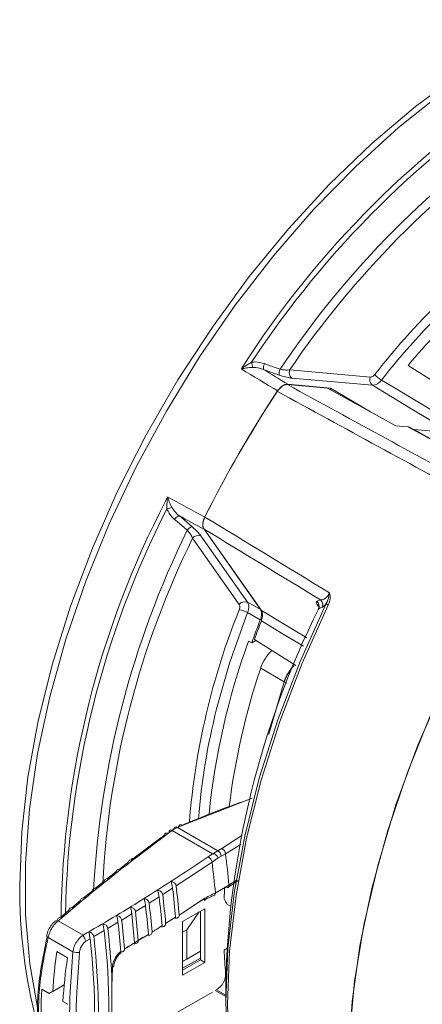
# Model space of a CAD drawing. Extents: x 0.5 to 26.7, y 0.4 to 19.5.
# Drawn here: x 13.3 to 13.9, y 12.3 to 13.7 of the extents above; entities that cross this region are included whole.
import ezdxf

# ---------------------------------------------------------------- set-up
doc = ezdxf.new("R2010")
doc.units = 0
doc.header["$LTSCALE"] = 0.5
doc.header["$MEASUREMENT"] = 0
doc.layers.add('OBJECT', color=7, linetype='CONTINUOUS')

msp = doc.modelspace()

# ---------------------------------------------------------------- linework, layer by layer
at = {"layer": 'OBJECT', "lineweight": 15}
for p, q in [((13.8456, 13.2314), (13.9459, 13.168)), ((13.6584, 13.2174), (13.6356, 13.2255)), ((13.6739, 13.2249), (13.7909, 13.2144)), ((13.794, 13.2024), (13.677, 13.2128)), ((13.6705, 13.2034), (13.7285, 13.1982)), ((13.6709, 13.204), (13.7329, 13.1985)), ((13.8281, 13.1438), (13.7285, 13.1982)), ((13.7329, 13.1958), (13.7329, 13.1985)), ((13.7913, 13.1639), (13.7329, 13.1985)), ((13.8451, 13.1423), (13.8281, 13.1438)), ((13.979, 13.0692), (13.8451, 13.1423)), ((13.9803, 13.0691), (13.8477, 13.1415)), ((13.8547, 13.1384), (13.8758, 13.1263)), ((13.8547, 13.1377), (13.8547, 13.1384)), ((13.8547, 13.1384), (13.9131, 13.1332)), ((13.4937, 13.0344), (13.4966, 13.0404)), ((13.5132, 13.0132), (13.5316, 12.9975)), ((13.5449, 12.9836), (13.6126, 12.8873)), ((13.6313, 12.877), (13.5495, 12.9933)), ((13.6327, 12.8753), (13.5496, 12.9936)), ((13.6006, 12.884), (13.5329, 12.9803)), ((13.7133, 12.8888), (13.7187, 12.8908)), ((13.6312, 12.8619), (13.6126, 12.8723)), ((13.6327, 12.8753), (13.6987, 12.8357)), ((13.6143, 12.8307), (13.6187, 12.8284)), ((13.6248, 12.8319), (13.6187, 12.8284)), ((13.6226, 12.8333), (13.6825, 12.7954)), ((13.6658, 12.7719), (13.6317, 12.7916)), ((13.6446, 12.699), (13.666, 12.7718)), ((13.6697, 12.7697), (13.666, 12.7718)), ((13.6192, 12.6027), (13.5177, 12.5634)), ((13.5034, 12.5559), (13.4971, 12.5514)), ((13.5025, 12.5562), (13.5058, 12.5582)), ((13.5111, 12.5603), (13.5034, 12.5559)), ((13.562, 12.522), (13.5034, 12.5559)), ((13.5177, 12.5634), (13.5111, 12.5603)), ((13.5111, 12.5603), (13.5695, 12.5266)), ((13.446, 12.5146), (13.4924, 12.5495)), ((13.5755, 12.53), (13.6046, 12.5488)), ((13.5695, 12.5266), (13.5623, 12.5221)), ((13.5695, 12.5266), (13.5755, 12.53)), ((13.6028, 12.5357), (13.5806, 12.5221)), ((13.5557, 12.5176), (13.562, 12.522)), ((13.57, 12.516), (13.5612, 12.5098)), ((13.57, 12.516), (13.5744, 12.5187)), ((13.5806, 12.5221), (13.5744, 12.5187)), ((13.4263, 12.4994), (13.4391, 12.5093)), ((13.5612, 12.5098), (13.5091, 12.4754)), ((13.4089, 12.4856), (13.4216, 12.4957)), ((13.5842, 12.4733), (13.599, 12.4834)), ((13.3917, 12.4718), (13.4043, 12.4819)), ((13.5038, 12.472), (13.4895, 12.4628)), ((13.5809, 12.4734), (13.5659, 12.4648)), ((13.3747, 12.4579), (13.3871, 12.468)), ((13.4843, 12.4595), (13.4699, 12.4504)), ((13.5134, 12.4332), (13.5507, 12.4575)), ((13.547, 12.4548), (13.5343, 12.4468)), ((13.5499, 12.4542), (13.552, 12.4556)), ((13.5507, 12.4575), (13.553, 12.4588)), ((13.5533, 12.4565), (13.5646, 12.4621)), ((13.3412, 12.4298), (13.3533, 12.4401)), ((13.3578, 12.4438), (13.3701, 12.4541)), ((13.4645, 12.4471), (13.45, 12.4381)), ((13.5508, 12.4424), (13.5183, 12.4237)), ((13.5508, 12.3644), (13.5508, 12.4424)), ((13.5878, 12.4458), (13.583, 12.4486)), ((13.4446, 12.4348), (13.43, 12.4259)), ((13.4938, 12.4208), (13.5082, 12.4299)), ((13.5424, 12.4376), (13.5243, 12.4118)), ((13.5443, 12.3682), (13.5443, 12.4387)), ((13.338, 12.4248), (13.3742, 12.404)), ((13.4246, 12.4227), (13.4099, 12.4138)), ((13.5183, 12.4237), (13.5183, 12.3457)), ((13.5243, 12.4118), (13.5183, 12.4084)), ((13.5243, 12.4118), (13.5243, 12.3693)), ((13.3232, 12.4007), (13.3593, 12.3799)), ((13.3841, 12.3986), (13.3778, 12.395)), ((13.4044, 12.4106), (13.3896, 12.4018)), ((13.4612, 12.4009), (13.4487, 12.393)), ((13.4541, 12.3961), (13.4687, 12.4051)), ((13.4432, 12.3895), (13.4371, 12.3857)), ((13.3513, 12.3712), (13.3361, 12.38)), ((13.4279, 12.3793), (13.4302, 12.3795)), ((13.5183, 12.3659), (13.5443, 12.3809)), ((13.5443, 12.3704), (13.5183, 12.3558)), ((13.5243, 12.3693), (13.5183, 12.3659)), ((13.5243, 12.3693), (13.5443, 12.3809)), ((13.4155, 12.3447), (13.4162, 12.3569)), ((13.4166, 12.3571), (13.4156, 12.3296)), ((13.5183, 12.3531), (13.5443, 12.3682)), ((13.5183, 12.3457), (13.5508, 12.3644)), ((13.5443, 12.3682), (13.5508, 12.3644)), ((13.5811, 12.3486), (13.5809, 12.3487)), ((13.3465, 12.3315), (13.3246, 12.3192)), ((13.33, 12.3223), (13.3465, 12.3316)), ((13.581, 12.3302), (13.581, 12.3068)), ((13.3246, 12.3192), (13.3139, 12.3253)), ((13.5053, 12.2886), (13.5617, 12.3212)), ((13.581, 12.3149), (13.5658, 12.3236)), ((13.581, 12.317), (13.5678, 12.3247)), ((13.3518, 12.3035), (13.3448, 12.3076))]:
    msp.add_line(p, q, dxfattribs=at)
at = {"layer": 'OBJECT', "lineweight": 15, "flags": 128}
for points in [[(14.0581, 13.7334), (14.0506, 13.7299), (13.9856, 13.6959), (13.9207, 13.6549), (13.8563, 13.6074), (13.7931, 13.5537), (13.7315, 13.4943), (13.672, 13.4296), (13.6152, 13.3603), (13.5616, 13.287), (13.5116, 13.2102), (13.4657, 13.1306), (13.4241, 13.0489), (13.3874, 12.9658), (13.3558, 12.8819), (13.3295, 12.7981), (13.3089, 12.715), (13.294, 12.6334), (13.285, 12.5539), (13.282, 12.4772)], [(14.0506, 13.722), (14.0257, 13.7094), (13.9606, 13.6719), (13.8958, 13.6275), (13.8318, 13.5767), (13.7692, 13.5199), (13.7085, 13.4577), (13.6502, 13.3905), (13.5949, 13.3189), (13.543, 13.2436), (13.4949, 13.1651), (13.4511, 13.0842), (13.412, 13.0015), (13.3778, 12.9178), (13.3489, 12.8337), (13.3255, 12.75), (13.3079, 12.6675), (13.2961, 12.5867), (13.2902, 12.5085), (13.2904, 12.4334), (13.2966, 12.3621), (13.3079, 12.299)], [(13.9085, 13.1336), (13.8489, 13.1694), (13.794, 13.2024)], [(13.8071, 13.21), (13.8267, 13.1982), (13.9232, 13.1403)], [(13.9931, 12.9423), (13.9617, 12.8896), (13.9179, 12.808), (13.8788, 12.7247), (13.8447, 12.6403), (13.8161, 12.5557), (13.793, 12.4715), (13.7758, 12.3886), (13.7645, 12.3075), (13.7593, 12.229), (13.7602, 12.1539), (13.7672, 12.0826), (13.7802, 12.016), (13.7991, 11.9544), (13.8238, 11.8986), (13.854, 11.8489), (13.8895, 11.8057), (13.93, 11.7696), (13.965, 11.7463)], [(13.965, 11.7463), (13.9238, 11.7745), (13.8831, 11.8127), (13.8477, 11.8581), (13.8178, 11.9104), (13.7939, 11.969), (13.7761, 12.0335), (13.7645, 12.1032), (13.7592, 12.1775), (13.7604, 12.2557), (13.768, 12.3371), (13.7819, 12.421), (13.802, 12.5066), (13.8281, 12.5931), (13.86, 12.6798), (13.8974, 12.7658), (13.9399, 12.8503), (13.9872, 12.9327)], [(13.7268, 11.8965), (13.6891, 11.937), (13.6567, 11.9844), (13.6297, 12.0381), (13.6085, 12.0978), (13.5933, 12.1628), (13.584, 12.2327), (13.581, 12.3068), (13.584, 12.3845), (13.5933, 12.465), (13.6085, 12.5477), (13.6297, 12.6318), (13.6567, 12.7167), (13.6891, 12.8015), (13.7268, 12.8855)], [(13.7299, 12.8833), (13.6921, 12.7991), (13.6596, 12.714), (13.6326, 12.629), (13.6113, 12.5446), (13.596, 12.4617), (13.5867, 12.3809), (13.5836, 12.3031), (13.5867, 12.2288), (13.596, 12.1587), (13.6113, 12.0935), (13.6326, 12.0336), (13.6596, 11.9797), (13.6921, 11.9323), (13.7299, 11.8916)], [(13.6126, 12.8873), (13.6188, 12.8839), (13.6313, 12.877)], [(13.6126, 12.8723), (13.5866, 12.7988), (13.5678, 12.7326)], [(13.6939, 12.8236), (13.662, 12.8427), (13.6327, 12.8603)], [(13.6658, 12.7719), (13.6435, 12.6958), (13.6434, 12.6954)], [(13.5034, 12.5559), (13.5025, 12.5563), (13.5017, 12.5566), (13.5009, 12.5566), (13.5002, 12.5565), (13.4997, 12.5562), (13.4992, 12.5556), (13.4989, 12.555), (13.4988, 12.5541)], [(13.4971, 12.5514), (13.4962, 12.5518), (13.4953, 12.5521), (13.4945, 12.5521), (13.4938, 12.552), (13.4932, 12.5516), (13.4928, 12.5511), (13.4925, 12.5504), (13.4924, 12.5495)], [(13.5507, 12.4575), (13.5508, 12.4565), (13.5507, 12.4556), (13.5504, 12.4549), (13.55, 12.4544), (13.5499, 12.4544)], [(13.3214, 12.4047), (13.3214, 12.4047), (13.3212, 12.4042)], [(13.4162, 12.3569), (13.4171, 12.3573), (13.4178, 12.3577), (13.4183, 12.3582), (13.4185, 12.3588), (13.4185, 12.3589)]]:
    msp.add_lwpolyline(points, dxfattribs=at)
at = {"layer": 'OBJECT', "lineweight": 15}
for centre, radius, start, end in [((14.7619, 12.4931), 1.3707, 122.0768, 147.6691), ((14.7893, 12.4679), 1.4002, 122.6476, 146.7374), ((14.7916, 12.4673), 1.3624, 124.2391, 146.1704), ((14.7864, 12.4703), 1.3443, 124.6264, 145.8533), ((14.6183, 12.5794), 1.0401, 124.9023, 142.1089), ((14.6288, 12.5678), 1.0429, 125.3509, 141.9939), ((14.6349, 12.5704), 1.0295, 126.0936, 140.0545), ((13.6524, 13.2408), 0.0343, 188.1142, 200.947), ((13.6548, 13.2262), 0.0192, 156.615, 182.2455), ((13.6773, 13.2182), 0.019, 156.659, 182.4444), ((13.683, 13.2208), 0.01, 156.1473, 233.0088), ((13.8, 13.2104), 0.01, 156.1478, 233.0082), ((13.8251, 13.2409), 0.0358, 219.253, 239.6958), ((15.0905, 12.2455), 1.7196, 146.5172, 153.5718), ((15.0905, 12.2455), 1.7196, 146.5414, 153.5618), ((14.6926, 12.4123), 1.3507, 152.5748, 179.2996), ((14.6934, 12.4104), 1.3452, 152.9226, 178.9879), ((13.5083, 12.9913), 0.034, 99.05, 111.9915), ((13.522, 12.9963), 0.0191, 117.6795, 143.3662), ((14.7336, 12.3989), 1.3461, 153.857, 177.0488), ((13.5404, 12.9807), 0.0189, 117.478, 143.3239), ((13.541, 12.9744), 0.01, 66.9966, 143.8506), ((14.6897, 12.4119), 1.2889, 153.8303, 177.0269), ((13.6087, 12.8781), 0.01, 66.996, 143.8508), ((13.7072, 12.8817), 0.00937, 337.7806, 49.0982), ((13.7125, 12.8837), 0.00937, 337.5045, 49.0783), ((13.7352, 12.8941), 0.0121, 225.7343, 243.7685), ((14.5706, 12.4865), 1.0455, 158.0944, 175.5418), ((14.869, 12.3036), 1.2883, 153.516, 178.8168), ((13.5951, 12.8416), 0.0354, 60.3171, 81.0231), ((14.7703, 12.4176), 1.2227, 158.6901, 160.3683), ((14.7688, 12.4188), 1.2189, 158.7622, 160.1199), ((14.5775, 12.4787), 1.0256, 159.9279, 174.3618), ((13.692, 12.7716), 0.0636, 133.9985, 161.6959), ((14.6012, 12.4657), 1.0228, 161.4195, 172.9936), ((13.7266, 12.7517), 0.0641, 136.8653, 161.6223), ((13.727, 12.7516), 0.0642, 137.4964, 161.6065), ((14.4874, 12.499), 0.9488, 165.7482, 175.5193), ((13.5091, 12.5578), 0.00324, 50.6611, 174.0701), ((13.5157, 12.5611), 0.00305, 48.6178, 175.7723), ((13.564, 12.5178), 0.0104, 5.0648, 58.2565), ((13.5705, 12.5211), 0.0102, 5.6555, 60.3325), ((13.5484, 12.5066), 0.0132, 14.0971, 56.2934), ((12.3744, 12.3686), 1.216, 5.1012, 7.2559), ((12.3542, 12.3569), 1.2166, 5.1192, 7.223), ((14.0374, 12.4698), 0.7554, 179.4427, 194.8296), ((12.3117, 12.3278), 1.2009, 4.8739, 6.8946), ((12.3144, 12.3303), 1.2034, 4.9059, 6.923), ((14.5171, 12.4169), 0.9393, 176.517, 177.5784), ((13.5826, 12.4759), 0.00308, 236.1819, 13.8785), ((12.2974, 12.3183), 1.1953, 4.7588, 6.786), ((12.3006, 12.3208), 1.1974, 4.7901, 6.8146), ((13.5508, 12.4587), 0.00356, 234.9729, 265.5039), ((13.5498, 12.4581), 0.00321, 303.068, 13.2185), ((13.5629, 12.4647), 0.00321, 302.813, 13.1634), ((12.2838, 12.3088), 1.1888, 4.6435, 6.6789), ((12.2871, 12.3113), 1.1909, 4.675, 6.7075), ((12.2601, 12.2927), 1.1774, 4.4449, 6.4949), ((12.2704, 12.2995), 1.182, 4.5285, 6.5727), ((12.274, 12.302), 1.1838, 4.5595, 6.6013), ((12.27, 12.2858), 1.1471, 2.9449, 6.4085), ((12.2568, 12.2903), 1.1753, 4.3979, 6.4668), ((13.3246, 12.4039), 0.00346, 173.956, 245.2592), ((12.3994, 12.2836), 0.9914, 353.3361, 6.6639), ((12.4041, 12.2861), 0.9922, 353.3042, 6.6958), ((12.4172, 12.2932), 0.9942, 353.2169, 6.7831), ((14.0319, 12.2767), 0.7035, 171.5578, 176.2857), ((14.0419, 12.2686), 0.6982, 171.5454, 176.7986), ((13.3655, 12.3949), 0.0163, 247.7003, 281.4619), ((14.3438, 12.4161), 0.7659, 182.5264, 185.0524), ((13.5532, 12.3482), 0.0277, 301.6495, 0.9871)]:
    msp.add_arc(centre, radius, start, end, dxfattribs=at)
for centre, major_axis, ratio, start_param, end_param in [((28.2948, 4.6229), (39.2182, -23.7464), 0.005868, 4.331981, 4.333426), ((28.3015, 4.6395), (39.2245, -23.7297), 0.005755, 4.332667, 4.333638), ((-0.0639, 21.0145), (39.9151, -21.9497), 0.005298, 5.066571, 5.074227), ((-0.0701, 20.9976), (39.9218, -21.9329), 0.005393, 5.066335, 5.074149), ((13.8386, 13.1256), (0.0092, 0.0159), 0.57728, 0.013764, 0.261732), ((28.394, 4.5656), (40.1762, -22.0871), 0.005871, 1.952447, 1.953893), ((28.383, 4.5515), (40.1649, -22.1009), 0.005759, 1.952235, 1.953208), ((-0.1853, 21.0641), (38.9575, -23.6031), 0.005397, 1.208764, 1.21373), ((-0.1968, 21.0502), (38.9687, -23.5889), 0.005302, 1.208854, 1.213494), ((14.2617, 12.7675), (-0.6498, 1.1115), 0.580864, 1.5115, 1.518576), ((14.2617, 12.7675), (0.916, 0.5224), 0.005381, 2.402126, 2.409202), ((13.7569, 12.5436), (0.3153, 0.5366), 0.582398, 2.295399, 2.425708), ((13.7405, 12.553), (0.6262, 0.3571), 0.005381, 2.28275, 2.294104)]:
    msp.add_ellipse(centre, major_axis=major_axis, ratio=ratio, start_param=start_param, end_param=end_param, dxfattribs=at)
for points, knots in [([(13.6037, 13.2262), (13.6038, 13.2262), (13.6058, 13.2279), (13.6106, 13.2314), (13.6157, 13.2343), (13.6185, 13.2359)], [0, 0, 0, 0, 0.009321, 0.452257, 1, 1, 1, 1]), ([(13.6204, 13.2285), (13.6172, 13.2283), (13.6115, 13.2278), (13.6061, 13.2268), (13.6038, 13.2262), (13.6037, 13.2262)], [0, 0, 0, 0, 0.547791, 0.9921, 1, 1, 1, 1]), ([(13.6185, 13.2359), (13.6202, 13.2361), (13.6265, 13.2368), (13.6327, 13.2351), (13.6372, 13.2339)], [0, 0, 0, 0, 0.278491, 1, 1, 1, 1]), ([(13.6356, 13.2255), (13.632, 13.2268), (13.627, 13.2285), (13.6218, 13.2285), (13.6204, 13.2285)], [0, 0, 0, 0, 0.731195, 1, 1, 1, 1]), ([(13.6372, 13.2339), (13.6428, 13.2318), (13.6504, 13.2291), (13.658, 13.2264), (13.6599, 13.2257)], [0, 0, 0, 0, 0.74692, 1, 1, 1, 1]), ([(13.677, 13.2128), (13.6764, 13.2129), (13.6737, 13.2132), (13.6677, 13.2144), (13.6615, 13.2164), (13.6584, 13.2174)], [0, 0, 0, 0, 0.12218, 0.560613, 1, 1, 1, 1]), ([(13.6599, 13.2257), (13.6622, 13.2253), (13.6668, 13.2245), (13.6713, 13.2246), (13.6734, 13.2248), (13.6739, 13.2249)], [0, 0, 0, 0, 0.4333581, 0.8757821, 1, 1, 1, 1]), ([(13.7909, 13.2144), (13.7915, 13.2145), (13.7929, 13.2145), (13.7951, 13.2158), (13.7966, 13.2172), (13.7973, 13.2181), (13.7974, 13.2182)], [0, 0, 0, 0, 0.320217, 0.640438, 0.960641, 1, 1, 1, 1]), ([(13.6705, 13.2034), (13.6697, 13.2034), (13.6675, 13.2034), (13.6636, 13.2017), (13.6593, 13.1983), (13.657, 13.1951), (13.6559, 13.1936)], [0, 0, 0, 0, 0.182305, 0.462133, 0.741994, 1, 1, 1, 1]), ([(13.6709, 13.204), (13.6696, 13.2039), (13.6669, 13.2038), (13.6624, 13.2012), (13.6588, 13.1978), (13.6569, 13.1952), (13.6563, 13.1942)], [0, 0, 0, 0, 0.280064, 0.560125, 0.840222, 1, 1, 1, 1]), ([(13.8071, 13.21), (13.8069, 13.2098), (13.8055, 13.208), (13.8025, 13.2052), (13.798, 13.2026), (13.7953, 13.2024), (13.794, 13.2024)], [0, 0, 0, 0, 0.03936, 0.359562, 0.679784, 1, 1, 1, 1]), ([(13.4956, 13.0228), (13.4956, 13.026), (13.4956, 13.0318), (13.4962, 13.0377), (13.4966, 13.0404), (13.4966, 13.0404)], [0, 0, 0, 0, 0.547742, 0.990681, 1, 1, 1, 1]), ([(13.4966, 13.0404), (13.4966, 13.0404), (13.4973, 13.0381), (13.4991, 13.0329), (13.5016, 13.0277), (13.503, 13.0248)], [0, 0, 0, 0, 0.007897, 0.452209, 1, 1, 1, 1]), ([(13.5067, 13.0077), (13.5055, 13.0088), (13.5008, 13.013), (13.4978, 13.0186), (13.4956, 13.0228)], [0, 0, 0, 0, 0.268122, 1, 1, 1, 1]), ([(13.503, 13.0248), (13.5051, 13.0217), (13.508, 13.0174), (13.5121, 13.0141), (13.5132, 13.0132)], [0, 0, 0, 0, 0.724302, 1, 1, 1, 1]), ([(13.5252, 12.992), (13.5206, 12.9959), (13.5145, 13.0011), (13.5083, 13.0064), (13.5067, 13.0077)], [0, 0, 0, 0, 0.743447, 1, 1, 1, 1]), ([(13.5506, 13.0109), (13.5498, 13.009), (13.5482, 13.0052), (13.5475, 12.9997), (13.5481, 12.9957), (13.5491, 12.994), (13.5495, 12.9933)], [0, 0, 0, 0, 0.280773, 0.561545, 0.842297, 1, 1, 1, 1]), ([(13.5507, 13.0112), (13.5503, 13.0102), (13.549, 13.0073), (13.5478, 13.0025), (13.5478, 12.9974), (13.5489, 12.9947), (13.5496, 12.9936), (13.5496, 12.9936)], [0, 0, 0, 0, 0.150842, 0.431487, 0.712098, 0.992707, 1, 1, 1, 1]), ([(13.5329, 12.9803), (13.5321, 12.982), (13.5305, 12.9854), (13.5274, 12.9896), (13.5255, 12.9917), (13.5252, 12.992)], [0, 0, 0, 0, 0.471446, 0.933654, 1, 1, 1, 1]), ([(13.5316, 12.9975), (13.532, 12.9971), (13.5351, 12.9945), (13.5404, 12.9894), (13.5434, 12.9856), (13.5449, 12.9836)], [0, 0, 0, 0, 0.068154, 0.534499, 1, 1, 1, 1]), ([(13.7187, 12.8908), (13.7201, 12.8908), (13.7225, 12.8909), (13.7263, 12.8935), (13.7292, 12.8967), (13.7308, 12.8995), (13.7315, 12.9008), (13.7316, 12.9011)], [0, 0, 0, 0, 0.399796, 0.651013, 0.840933, 0.969049, 1, 1, 1, 1]), ([(13.7268, 12.8855), (13.7276, 12.8872), (13.7292, 12.8904), (13.7306, 12.8958), (13.7313, 12.8993), (13.7316, 12.901), (13.7316, 12.9011)], [0, 0, 0, 0, 0.3574914, 0.690028, 0.9917565, 1, 1, 1, 1]), ([(13.7316, 12.9011), (13.7316, 12.901), (13.7322, 12.8997), (13.7329, 12.8962), (13.7325, 12.89), (13.7308, 12.8857), (13.7299, 12.8833)], [0, 0, 0, 0, 0.0071395, 0.259152, 0.5974754, 1, 1, 1, 1]), ([(13.6006, 12.8765), (13.6009, 12.8774), (13.6015, 12.8793), (13.6015, 12.8821), (13.6009, 12.8833), (13.6006, 12.884)], [0, 0, 0, 0, 0.321506, 0.643008, 1, 1, 1, 1]), ([(13.6126, 12.8873), (13.6132, 12.886), (13.6145, 12.8834), (13.6144, 12.878), (13.6132, 12.8742), (13.6126, 12.8723)], [0, 0, 0, 0, 0.356989, 0.678498, 1, 1, 1, 1]), ([(13.7152, 12.8815), (13.7142, 12.8832), (13.7121, 12.8865), (13.7124, 12.8883), (13.7132, 12.8887), (13.7133, 12.8888)], [0, 0, 0, 0, 0.466212, 0.933276, 1, 1, 1, 1]), ([(13.7268, 12.8855), (13.7262, 12.8847), (13.7238, 12.8817), (13.7223, 12.8808), (13.7212, 12.8801)], [0, 0, 0, 0, 0.2698665, 1, 1, 1, 1]), ([(13.6313, 12.877), (13.6319, 12.8758), (13.6331, 12.8734), (13.6332, 12.868), (13.6319, 12.864), (13.6312, 12.8619)], [0, 0, 0, 0, 0.321402, 0.642807, 1, 1, 1, 1]), ([(13.6327, 12.8603), (13.6333, 12.8622), (13.6345, 12.866), (13.6346, 12.8714), (13.6334, 12.874), (13.6327, 12.8753)], [0, 0, 0, 0, 0.3220229, 0.6440496, 1, 1, 1, 1]), ([(13.7157, 12.882), (13.7157, 12.882), (13.7156, 12.8822), (13.7159, 12.8815), (13.7161, 12.8798), (13.7154, 12.8781), (13.7151, 12.8772)], [0, 0, 0, 0, 0.007148, 0.330115, 0.655979, 1, 1, 1, 1]), ([(13.7159, 12.8781), (13.7158, 12.8781), (13.7155, 12.8779), (13.7154, 12.8774), (13.7154, 12.8771)], [0, 0, 0, 0, 0.326111, 1, 1, 1, 1]), ([(13.7212, 12.8801), (13.7199, 12.8797), (13.7181, 12.879), (13.7163, 12.8783), (13.7159, 12.8781)], [0, 0, 0, 0, 0.739151, 1, 1, 1, 1]), ([(13.5176, 12.5634), (13.5197, 12.5643), (13.5365, 12.5715), (13.5698, 12.5851), (13.6024, 12.5967), (13.6192, 12.6027)], [0, 0, 0, 0, 0.063035, 0.516751, 1, 1, 1, 1]), ([(13.4971, 12.5514), (13.4675, 12.5291), (13.4126, 12.4879), (13.3615, 12.4447), (13.338, 12.4248)], [0, 0, 0, 0, 0.540041, 1, 1, 1, 1]), ([(13.3742, 12.404), (13.4028, 12.4209), (13.465, 12.4576), (13.5239, 12.4966), (13.5557, 12.5176)], [0, 0, 0, 0, 0.460063, 1, 1, 1, 1]), ([(13.4391, 12.5093), (13.4393, 12.5099), (13.4396, 12.511), (13.4411, 12.5124), (13.4431, 12.5133), (13.4451, 12.5136), (13.4465, 12.5136), (13.4468, 12.5136)], [0, 0, 0, 0, 0.207595, 0.414528, 0.638674, 0.893963, 1, 1, 1, 1]), ([(13.4468, 12.5136), (13.4465, 12.5141), (13.4459, 12.5151), (13.4449, 12.5153), (13.4442, 12.5147), (13.444, 12.5135), (13.4439, 12.513)], [0, 0, 0, 0, 0.271455, 0.544158, 0.783529, 1, 1, 1, 1]), ([(13.562, 12.522), (13.5621, 12.5221), (13.5622, 12.5221), (13.5623, 12.5221), (13.5623, 12.5221)], [0, 0, 0, 0, 0.803018, 1, 1, 1, 1]), ([(13.5623, 12.5221), (13.5624, 12.5222), (13.5628, 12.5223), (13.5637, 12.5222), (13.5652, 12.5218), (13.5669, 12.5206), (13.5686, 12.5188), (13.5695, 12.5173), (13.5699, 12.5164), (13.57, 12.5161), (13.57, 12.516)], [0, 0, 0, 0, 0.039783, 0.104584, 0.243574, 0.462087, 0.683135, 0.911069, 0.966281, 1, 1, 1, 1]), ([(13.4216, 12.4957), (13.4218, 12.4962), (13.4221, 12.4974), (13.4235, 12.4987), (13.4256, 12.4996), (13.4276, 12.5), (13.4289, 12.5), (13.4293, 12.4999)], [0, 0, 0, 0, 0.2075321, 0.4144014, 0.638401, 0.8934832, 1, 1, 1, 1]), ([(13.4043, 12.4819), (13.4044, 12.4825), (13.4048, 12.4836), (13.4062, 12.4849), (13.4082, 12.4859), (13.4103, 12.4863), (13.4116, 12.4862), (13.412, 12.4862)], [0, 0, 0, 0, 0.207458, 0.414267, 0.638119, 0.893027, 1, 1, 1, 1]), ([(13.5856, 12.4767), (13.5882, 12.4784), (13.5916, 12.4806), (13.5949, 12.4828), (13.5955, 12.4832)], [0, 0, 0, 0, 0.7956194, 1, 1, 1, 1]), ([(13.3871, 12.468), (13.3873, 12.4686), (13.3876, 12.4697), (13.389, 12.4711), (13.391, 12.4721), (13.3931, 12.4724), (13.3944, 12.4724), (13.3948, 12.4724)], [0, 0, 0, 0, 0.2073925, 0.4141392, 0.6378551, 0.8925426, 1, 1, 1, 1]), ([(13.4895, 12.4628), (13.4894, 12.4635), (13.4891, 12.4648), (13.4879, 12.4665), (13.4861, 12.468), (13.4841, 12.469), (13.4828, 12.4693), (13.4822, 12.4694)], [0, 0, 0, 0, 0.199257, 0.398392, 0.601723, 0.826145, 1, 1, 1, 1]), ([(13.4822, 12.4694), (13.4824, 12.4685), (13.4829, 12.4669), (13.4836, 12.4638), (13.484, 12.4613), (13.4842, 12.46), (13.4843, 12.4595)], [0, 0, 0, 0, 0.333632, 0.623342, 0.840005, 1, 1, 1, 1]), ([(13.5091, 12.4754), (13.5089, 12.476), (13.5086, 12.4773), (13.5074, 12.479), (13.5056, 12.4805), (13.5036, 12.4815), (13.5023, 12.4818), (13.5017, 12.4819)], [0, 0, 0, 0, 0.199234, 0.398345, 0.601597, 0.825841, 1, 1, 1, 1]), ([(13.5017, 12.4819), (13.502, 12.481), (13.5025, 12.4794), (13.5031, 12.4763), (13.5036, 12.4738), (13.5038, 12.4725), (13.5038, 12.472)], [0, 0, 0, 0, 0.333521, 0.623327, 0.840096, 1, 1, 1, 1]), ([(13.566, 12.4654), (13.569, 12.467), (13.5758, 12.4706), (13.582, 12.4745), (13.5856, 12.4767)], [0, 0, 0, 0, 0.435095, 1, 1, 1, 1]), ([(13.3701, 12.4541), (13.3703, 12.4547), (13.3706, 12.4558), (13.372, 12.4572), (13.3741, 12.4582), (13.3761, 12.4585), (13.3774, 12.4585), (13.3778, 12.4585)], [0, 0, 0, 0, 0.207339, 0.414012, 0.637594, 0.892102, 1, 1, 1, 1]), ([(13.4699, 12.4504), (13.4697, 12.4511), (13.4694, 12.4523), (13.4682, 12.4541), (13.4664, 12.4556), (13.4645, 12.4566), (13.4631, 12.4569), (13.4625, 12.457)], [0, 0, 0, 0, 0.199265, 0.398421, 0.601859, 0.826433, 1, 1, 1, 1]), ([(13.4625, 12.457), (13.4628, 12.4562), (13.4632, 12.4545), (13.4639, 12.4514), (13.4643, 12.4489), (13.4645, 12.4477), (13.4645, 12.4471)], [0, 0, 0, 0, 0.333727, 0.623366, 0.839925, 1, 1, 1, 1]), ([(13.553, 12.4588), (13.556, 12.4603), (13.5603, 12.4625), (13.5647, 12.4647), (13.566, 12.4654)], [0, 0, 0, 0, 0.694369, 1, 1, 1, 1]), ([(13.3533, 12.4401), (13.3535, 12.4406), (13.3538, 12.4418), (13.3552, 12.4432), (13.3573, 12.4442), (13.3593, 12.4446), (13.3607, 12.4446), (13.3611, 12.4446)], [0, 0, 0, 0, 0.207278, 0.4138951, 0.6373492, 0.8916847, 1, 1, 1, 1]), ([(13.45, 12.4381), (13.4499, 12.4388), (13.4496, 12.44), (13.4483, 12.4418), (13.4466, 12.4433), (13.4447, 12.4443), (13.4433, 12.4446), (13.4427, 12.4448)], [0, 0, 0, 0, 0.199292, 0.398452, 0.601976, 0.82671, 1, 1, 1, 1]), ([(13.4427, 12.4448), (13.4429, 12.4439), (13.4434, 12.4422), (13.444, 12.4392), (13.4444, 12.4367), (13.4446, 12.4354), (13.4446, 12.4348)], [0, 0, 0, 0, 0.333827, 0.623398, 0.839851, 1, 1, 1, 1]), ([(13.3367, 12.426), (13.3369, 12.4265), (13.3372, 12.4277), (13.3386, 12.4291), (13.3406, 12.4301), (13.3427, 12.4305), (13.344, 12.4305), (13.3444, 12.4305)], [0, 0, 0, 0, 0.207216, 0.41378, 0.637092, 0.891239, 1, 1, 1, 1]), ([(13.43, 12.4259), (13.4299, 12.4266), (13.4296, 12.4278), (13.4284, 12.4296), (13.4266, 12.4311), (13.4247, 12.4321), (13.4233, 12.4325), (13.4227, 12.4326)], [0, 0, 0, 0, 0.1993045, 0.3984897, 0.6020992, 0.8270033, 1, 1, 1, 1]), ([(13.4227, 12.4326), (13.423, 12.4317), (13.4234, 12.4301), (13.424, 12.427), (13.4244, 12.4245), (13.4245, 12.4232), (13.4246, 12.4227)], [0, 0, 0, 0, 0.333927, 0.623415, 0.83977, 1, 1, 1, 1]), ([(13.5072, 12.4284), (13.5082, 12.4285), (13.51, 12.4285), (13.5121, 12.4297), (13.5134, 12.4313), (13.5134, 12.4326), (13.5134, 12.4332)], [0, 0, 0, 0, 0.296107, 0.557673, 0.800602, 1, 1, 1, 1]), ([(13.3261, 12.4156), (13.3261, 12.4156), (13.3244, 12.4133), (13.3226, 12.4092), (13.3216, 12.4054), (13.3213, 12.4042)], [0, 0, 0, 0, 0.004626, 0.680061, 1, 1, 1, 1]), ([(13.3232, 12.4007), (13.3239, 12.4031), (13.3252, 12.4078), (13.3291, 12.4151), (13.3335, 12.4209), (13.3365, 12.4236), (13.3378, 12.4248)], [0, 0, 0, 0, 0.267794, 0.535964, 0.802633, 1, 1, 1, 1]), ([(13.3327, 12.4236), (13.3321, 12.4231), (13.3297, 12.421), (13.3277, 12.418), (13.3261, 12.4156)], [0, 0, 0, 0, 0.236932, 1, 1, 1, 1]), ([(13.3378, 12.4248), (13.3377, 12.4248), (13.3374, 12.4247), (13.3364, 12.4248), (13.335, 12.4248), (13.3334, 12.4244), (13.3325, 12.4239), (13.3323, 12.4233), (13.3322, 12.4232)], [0, 0, 0, 0, 0.037234, 0.130737, 0.385181, 0.647059, 0.952963, 1, 1, 1, 1]), ([(13.338, 12.4248), (13.3379, 12.4248), (13.3379, 12.4248), (13.3378, 12.4248), (13.3378, 12.4248)], [0, 0, 0, 0, 0.725892, 1, 1, 1, 1]), ([(13.4099, 12.4138), (13.4097, 12.4145), (13.4094, 12.4157), (13.4082, 12.4175), (13.4065, 12.419), (13.4046, 12.4201), (13.4032, 12.4204), (13.4026, 12.4206)], [0, 0, 0, 0, 0.199333, 0.398531, 0.602217, 0.827278, 1, 1, 1, 1]), ([(13.4026, 12.4206), (13.4028, 12.4197), (13.4032, 12.418), (13.4038, 12.4149), (13.4042, 12.4124), (13.4044, 12.4111), (13.4044, 12.4106)], [0, 0, 0, 0, 0.3340088, 0.6234232, 0.8396974, 1, 1, 1, 1]), ([(13.474, 12.4084), (13.4754, 12.4093), (13.4803, 12.4123), (13.4851, 12.4153), (13.4885, 12.4174)], [0, 0, 0, 0, 0.286236, 1, 1, 1, 1]), ([(13.4876, 12.416), (13.4886, 12.416), (13.4904, 12.4161), (13.4925, 12.4172), (13.4937, 12.4189), (13.4938, 12.4202), (13.4938, 12.4208)], [0, 0, 0, 0, 0.29615, 0.557718, 0.800555, 1, 1, 1, 1]), ([(13.3219, 12.4021), (13.3184, 12.3852), (13.3096, 12.342), (13.3058, 12.2967), (13.3104, 12.2706), (13.3107, 12.2689)], [0, 0, 0, 0, 0.375946, 0.959613, 1, 1, 1, 1]), ([(13.3232, 12.1925), (13.318, 12.2167), (13.3075, 12.2659), (13.3098, 12.337), (13.3194, 12.3825), (13.3232, 12.4007)], [0, 0, 0, 0, 0.367923, 0.7465, 1, 1, 1, 1]), ([(13.3593, 12.3799), (13.3598, 12.3824), (13.3607, 12.3874), (13.3645, 12.3946), (13.3692, 12.4003), (13.3726, 12.4028), (13.3741, 12.4038)], [0, 0, 0, 0, 0.267793, 0.535964, 0.802633, 1, 1, 1, 1]), ([(13.3778, 12.395), (13.3778, 12.3951), (13.3778, 12.3952), (13.3776, 12.3961), (13.3771, 12.3977), (13.3761, 12.3998), (13.375, 12.4017), (13.3743, 12.4028), (13.374, 12.4035), (13.3741, 12.4038), (13.3741, 12.4038)], [0, 0, 0, 0, 0.024892, 0.0543, 0.285848, 0.515096, 0.71135, 0.902032, 0.972076, 1, 1, 1, 1]), ([(13.3741, 12.4038), (13.3741, 12.4038), (13.3741, 12.4039), (13.3741, 12.4039), (13.3742, 12.404)], [0, 0, 0, 0, 0.274108, 1, 1, 1, 1]), ([(13.3896, 12.4018), (13.3894, 12.4025), (13.3892, 12.4037), (13.3879, 12.4055), (13.3862, 12.4071), (13.3843, 12.4081), (13.3829, 12.4085), (13.3824, 12.4086)], [0, 0, 0, 0, 0.199343, 0.398567, 0.602324, 0.827512, 1, 1, 1, 1]), ([(13.3824, 12.4086), (13.3826, 12.4077), (13.3829, 12.406), (13.3835, 12.4028), (13.3839, 12.4003), (13.384, 12.399), (13.3841, 12.3986)], [0, 0, 0, 0, 0.33424, 0.62371, 0.879567, 1, 1, 1, 1]), ([(13.4678, 12.4037), (13.4688, 12.4037), (13.4706, 12.4037), (13.4727, 12.4049), (13.4739, 12.4065), (13.474, 12.4078), (13.474, 12.4084)], [0, 0, 0, 0, 0.29621, 0.557748, 0.800513, 1, 1, 1, 1]), ([(13.3778, 12.395), (13.3772, 12.3945), (13.3752, 12.393), (13.3723, 12.3894), (13.3696, 12.3843), (13.369, 12.3808), (13.3687, 12.379)], [0, 0, 0, 0, 0.126861, 0.416507, 0.708099, 1, 1, 1, 1]), ([(13.4302, 12.3795), (13.4309, 12.3797), (13.4323, 12.3802), (13.4337, 12.3817), (13.4341, 12.3831), (13.434, 12.3839), (13.434, 12.384)], [0, 0, 0, 0, 0.325827, 0.653005, 0.941964, 1, 1, 1, 1]), ([(13.434, 12.384), (13.4364, 12.3854), (13.4413, 12.3884), (13.4462, 12.3913), (13.4487, 12.3929)], [0, 0, 0, 0, 0.487064, 1, 1, 1, 1]), ([(13.4479, 12.3915), (13.4489, 12.3915), (13.4507, 12.3915), (13.4528, 12.3926), (13.454, 12.3942), (13.4541, 12.3955), (13.4541, 12.3961)], [0, 0, 0, 0, 0.296252, 0.55781, 0.800479, 1, 1, 1, 1]), ([(13.3593, 12.1716), (13.3574, 12.194), (13.3534, 12.2394), (13.3542, 12.3113), (13.3579, 12.3603), (13.3593, 12.3799)], [0, 0, 0, 0, 0.367923, 0.7465, 1, 1, 1, 1]), ([(13.3687, 12.379), (13.3673, 12.3595), (13.3638, 12.3115), (13.3629, 12.2399), (13.3668, 12.1947), (13.3687, 12.1718)], [0, 0, 0, 0, 0.253493, 0.621409, 1, 1, 1, 1]), ([(13.4162, 12.3569), (13.4166, 12.3592), (13.4172, 12.3641), (13.4207, 12.3715), (13.4248, 12.377), (13.4277, 12.3796), (13.4286, 12.3804)], [0, 0, 0, 0, 0.273527, 0.566355, 0.859971, 1, 1, 1, 1]), ([(13.4187, 12.359), (13.4187, 12.3596), (13.4187, 12.3621), (13.4204, 12.3672), (13.4237, 12.373), (13.4268, 12.3768), (13.4285, 12.3778), (13.4286, 12.3778)], [0, 0, 0, 0, 0.109907, 0.399347, 0.694148, 0.989368, 1, 1, 1, 1]), ([(13.4286, 12.3804), (13.4287, 12.3799), (13.4287, 12.379), (13.4287, 12.3781), (13.4286, 12.3779), (13.4285, 12.3779)], [0, 0, 0, 0, 0.350271, 0.701359, 1, 1, 1, 1]), ([(13.4155, 12.2403), (13.4156, 12.2435), (13.4163, 12.2597), (13.4158, 12.2944), (13.4156, 12.3263), (13.4155, 12.3447)], [0, 0, 0, 0, 0.095741, 0.478743, 1, 1, 1, 1])]:
    msp.add_open_spline(points, degree=3, knots=knots, dxfattribs=at)

doc.saveas('drawing.dxf')
